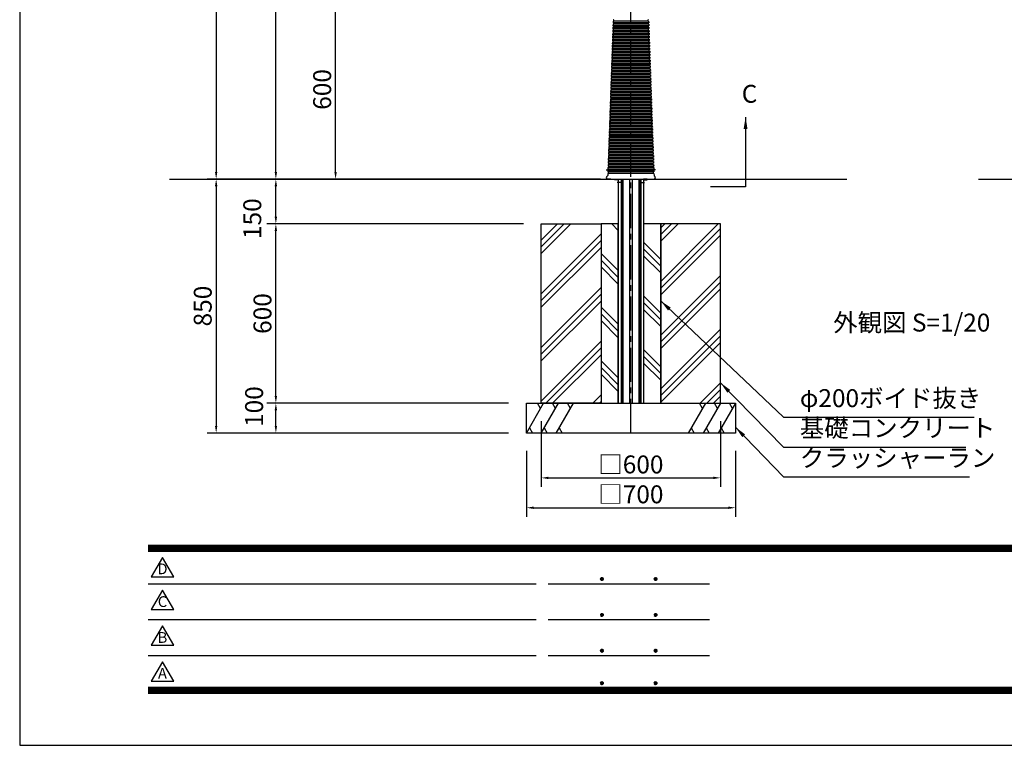
# Model space of a CAD drawing. Extents: x 0 to 8400, y 0 to 5940.
# Drawn here: x 0 to 3298, y 0 to 2428 of the extents above; entities that cross this region are included whole.
import ezdxf
from ezdxf.enums import TextEntityAlignment as Align

# ---------------------------------------------------------------- set-up
doc = ezdxf.new("R2010")
doc.units = 0
doc.header["$LTSCALE"] = 6
doc.linetypes.add('CENTER2', pattern=[28.575, 19.05, -3.175, 3.175, -3.175])
doc.linetypes.add('HIDDEN2', pattern=[4.7625, 3.175, -1.5875])
doc.layers.get('0').update_dxf_attribs({"linetype": 'CONTINUOUS'})
doc.layers.get('DEFPOINTS').update_dxf_attribs({"linetype": 'CONTINUOUS'})
for name, color, linetype in [('P001', 131, 'CONTINUOUS'), ('P006', 141, 'CONTINUOUS'), ('P008', 241, 'CONTINUOUS'), ('P019', 71, 'CONTINUOUS'), ('P901', 135, 'CONTINUOUS'), ('P919', 75, 'CONTINUOUS'), ('P920', 125, 'CONTINUOUS'), ('P_1CENTER', 2, 'CONTINUOUS'), ('P_2DIM', 6, 'CONTINUOUS'), ('P_3TEXT', 60, 'CONTINUOUS'), ('P_5DRAWFRAME', 104, 'CONTINUOUS'), ('P_7THICK', 7, 'CONTINUOUS')]:
    doc.layers.add(name, color=color, linetype=linetype)
doc.styles.add('BIGFONT', font='simplex.shx', dxfattribs={"bigfont": 'extfont2.shx'})
doc.dimstyles.new('DIMBIGFONT$0', dxfattribs={"dimtxt": 3, "dimasz": 1.2, "dimexe": 1.5, "dimexo": 3, "dimgap": 0.75, "dimtad": 1, "dimdec": 1, "dimdsep": 46, "dimtxsty": 'BIGFONT', "dimcen": 0, "dimclrt": 230, "dimadec": 0, "dimazin": 0, "dimtfac": 0.6, "dimtdec": 1, "dimtofl": 0, "dimtmove": 2, "dimatfit": 3, "dimfxl": 0, "dimtvp": 1, "dimtolj": 1, "dimarcsym": 0})
doc.dimstyles.new('DIMBIGFONT$7', dxfattribs={"dimtxt": 3, "dimasz": 2, "dimexe": 1.5, "dimexo": 3, "dimgap": 0.75, "dimtad": 1, "dimdec": 1, "dimdsep": 46, "dimtxsty": 'BIGFONT', "dimsah": 1, "dimcen": 0, "dimclrt": 230, "dimadec": 0, "dimazin": 0, "dimtfac": 0.6, "dimtdec": 1, "dimtofl": 0, "dimtmove": 0, "dimatfit": 3, "dimfxl": 0, "dimtvp": 1, "dimtolj": 1, "dimarcsym": 0})

# ---------------------------------------------------------------- blocks, each defined once
blk = doc.blocks.new('*D8')
at = {"layer": 'DEFPOINTS', "color": 0}
for p in [(1317.3, 4295), (658, 1895), (1974.8, 1895)]:
    blk.add_point(p, dxfattribs=at)
at = {"layer": 'P_2DIM', "color": 0, "lineweight": -2}
for p, q in [((1257.3, 4295), (628, 4295)), ((658, 4271), (658, 1919)), ((1914.8, 1895), (628, 1895))]:
    blk.add_line(p, q, dxfattribs=at)
at = {"layer": 'P_2DIM', "color": 0}
for points in [[(654, 4271), (662, 4271), (658, 4295)], [(654, 1919), (662, 1919), (658, 1895)]]:
    blk.add_solid(points, dxfattribs=at)
at = {"layer": 'P_2DIM', "color": 230, "insert": (613, 3095), "char_height": 60, "attachment_point": 5, "rotation": 90, "style": 'BIGFONT'}
blk.add_mtext('\\A1;2400', dxfattribs=at)
blk = doc.blocks.new('*D9')
at = {"layer": 'DEFPOINTS', "color": 0}
for p in [(858, 4100), (1317, 4100), (1974.8, 1895)]:
    blk.add_point(p, dxfattribs=at)
at = {"layer": 'P_2DIM', "color": 0, "lineweight": -2}
for p, q in [((1257, 4100), (828, 4100)), ((858, 1919), (858, 4076)), ((1914.8, 1895), (828, 1895))]:
    blk.add_line(p, q, dxfattribs=at)
at = {"layer": 'P_2DIM', "color": 0}
for points in [[(854, 4076), (862, 4076), (858, 4100)], [(854, 1919), (862, 1919), (858, 1895)]]:
    blk.add_solid(points, dxfattribs=at)
at = {"layer": 'P_2DIM', "color": 230, "insert": (813, 2997.5), "char_height": 60, "attachment_point": 5, "rotation": 90, "style": 'BIGFONT'}
blk.add_mtext('\\A1;2205', dxfattribs=at)
blk = doc.blocks.new('*D4')
at = {"layer": 'DEFPOINTS', "color": 0}
for p in [(1058, 2495), (2004.7, 2495), (1974.8, 1895)]:
    blk.add_point(p, dxfattribs=at)
at = {"layer": 'P_2DIM', "color": 0, "lineweight": -2}
for p, q in [((1944.7, 2495), (1028, 2495)), ((1058, 1919), (1058, 2471)), ((1914.8, 1895), (1028, 1895))]:
    blk.add_line(p, q, dxfattribs=at)
at = {"layer": 'P_2DIM', "color": 0}
for points in [[(1054, 2471), (1062, 2471), (1058, 2495)], [(1054, 1919), (1062, 1919), (1058, 1895)]]:
    blk.add_solid(points, dxfattribs=at)
at = {"layer": 'P_2DIM', "color": 230, "insert": (1013, 2195), "char_height": 60, "attachment_point": 5, "rotation": 90, "style": 'BIGFONT'}
blk.add_mtext('\\A1;600', dxfattribs=at)
blk = doc.blocks.new('DFP3')
at = {"color": 0}
for p, q in [((21.5, 33.5), (408, 33.5)), ((21.5, 33.45), (408, 33.45)), ((21.5, 33.4), (408, 33.4)), ((21.5, 33.35), (408, 33.35)), ((21.5, 33.3), (408, 33.3)), ((21.5, 33.25), (408, 33.25)), ((21.5, 33.2), (408, 33.2)), ((21.5, 33.15), (408, 33.15)), ((21.5, 33.1), (408, 33.1)), ((21.5, 33.05), (408, 33.05)), ((21.5, 33), (408, 33)), ((21.5, 32.95), (408, 32.95)), ((21.5, 32.9), (408, 32.9)), ((21.5, 32.85), (408, 32.85)), ((21.5, 32.8), (408, 32.8)), ((21.5, 32.75), (408, 32.75)), ((21.5, 32.7), (408, 32.7)), ((21.5, 32.65), (408, 32.65)), ((21.5, 32.6), (408, 32.6)), ((21.5, 32.55), (408, 32.55)), ((21.5, 32.5), (408, 32.5)), ((97.25, 27.82), (97.5, 28.07)), ((97.26, 27.76), (97.56, 28.07)), ((97.27, 27.91), (97.41, 28.06)), ((97.28, 27.71), (97.61, 28.05)), ((97.38, 28.05), (97.72, 27.71)), ((97.43, 28.07), (97.74, 27.76)), ((97.5, 28.07), (97.75, 27.82)), ((97.58, 28.06), (97.74, 27.9)), ((106.25, 27.82), (106.5, 28.07)), ((106.26, 27.76), (106.56, 28.07)), ((106.27, 27.91), (106.41, 28.06)), ((106.28, 27.71), (106.61, 28.05)), ((106.38, 28.05), (106.72, 27.71)), ((106.43, 28.07), (106.74, 27.76)), ((106.5, 28.07), (106.75, 27.82)), ((106.58, 28.06), (106.74, 27.9)), ((21.5, 27.03), (86.5, 27.03)), ((88.5, 27.03), (115.5, 27.03)), ((97.25, 27.82), (97.5, 27.57)), ((97.26, 27.89), (97.56, 27.58)), ((97.27, 27.74), (97.41, 27.59)), ((97.28, 27.94), (97.61, 27.6)), ((97.31, 27.67), (97.66, 28.02)), ((97.31, 27.98), (97.66, 27.63)), ((97.34, 28.02), (97.69, 27.67)), ((97.34, 27.63), (97.69, 27.98)), ((97.38, 27.6), (97.72, 27.94)), ((97.43, 27.58), (97.74, 27.89)), ((97.5, 27.57), (97.75, 27.83)), ((97.58, 27.59), (97.74, 27.75)), ((106.25, 27.82), (106.5, 27.57)), ((106.26, 27.89), (106.56, 27.58)), ((106.27, 27.74), (106.41, 27.59)), ((106.28, 27.94), (106.61, 27.6)), ((106.31, 27.67), (106.66, 28.02)), ((106.31, 27.98), (106.66, 27.63)), ((106.34, 28.02), (106.69, 27.67)), ((106.34, 27.63), (106.69, 27.98)), ((106.38, 27.6), (106.72, 27.94)), ((106.43, 27.58), (106.74, 27.89)), ((106.5, 27.57), (106.75, 27.83)), ((106.58, 27.59), (106.74, 27.75)), ((97.25, 21.82), (97.5, 22.07)), ((97.25, 21.82), (97.5, 21.57)), ((97.26, 21.76), (97.56, 22.07)), ((97.26, 21.89), (97.56, 21.58)), ((97.27, 21.91), (97.41, 22.06)), ((97.27, 21.74), (97.41, 21.59)), ((97.28, 21.71), (97.61, 22.05)), ((97.28, 21.94), (97.61, 21.6)), ((97.31, 21.67), (97.66, 22.02)), ((97.31, 21.98), (97.66, 21.63)), ((97.34, 22.02), (97.69, 21.67)), ((97.34, 21.63), (97.69, 21.98)), ((97.38, 22.05), (97.72, 21.71)), ((97.38, 21.6), (97.72, 21.94)), ((97.43, 22.07), (97.74, 21.76)), ((97.43, 21.58), (97.74, 21.89)), ((97.5, 22.07), (97.75, 21.82)), ((97.5, 21.57), (97.75, 21.83)), ((97.58, 22.06), (97.74, 21.9)), ((97.58, 21.59), (97.74, 21.75)), ((106.25, 21.82), (106.5, 22.07)), ((106.25, 21.82), (106.5, 21.57)), ((106.26, 21.76), (106.56, 22.07)), ((106.26, 21.89), (106.56, 21.58)), ((106.27, 21.91), (106.41, 22.06)), ((106.27, 21.74), (106.41, 21.59)), ((106.28, 21.71), (106.61, 22.05)), ((106.28, 21.94), (106.61, 21.6)), ((106.31, 21.67), (106.66, 22.02)), ((106.31, 21.98), (106.66, 21.63)), ((106.34, 22.02), (106.69, 21.67)), ((106.34, 21.63), (106.69, 21.98)), ((106.38, 22.05), (106.72, 21.71)), ((106.38, 21.6), (106.72, 21.94)), ((106.43, 22.07), (106.74, 21.76)), ((106.43, 21.58), (106.74, 21.89)), ((106.5, 22.07), (106.75, 21.82)), ((106.5, 21.57), (106.75, 21.83)), ((106.58, 22.06), (106.74, 21.9)), ((106.58, 21.59), (106.74, 21.75)), ((21.5, 21.03), (86.5, 21.03)), ((88.5, 21.03), (115.5, 21.03)), ((21.5, 15.03), (86.5, 15.03)), ((88.5, 15.03), (115.5, 15.03)), ((97.25, 15.82), (97.5, 16.07)), ((97.25, 15.82), (97.5, 15.57)), ((97.26, 15.76), (97.56, 16.07)), ((97.26, 15.89), (97.56, 15.58)), ((97.27, 15.91), (97.41, 16.06)), ((97.27, 15.74), (97.41, 15.59)), ((97.28, 15.71), (97.61, 16.05)), ((97.28, 15.94), (97.61, 15.6)), ((97.31, 15.67), (97.66, 16.02)), ((97.31, 15.98), (97.66, 15.63)), ((97.34, 16.02), (97.69, 15.67)), ((97.34, 15.63), (97.69, 15.98)), ((97.38, 16.05), (97.72, 15.71)), ((97.38, 15.6), (97.72, 15.94)), ((97.43, 16.07), (97.74, 15.76)), ((97.43, 15.58), (97.74, 15.89)), ((97.5, 16.07), (97.75, 15.82)), ((97.5, 15.57), (97.75, 15.83)), ((97.58, 16.06), (97.74, 15.9)), ((97.58, 15.59), (97.74, 15.75)), ((106.25, 15.82), (106.5, 16.07)), ((106.25, 15.82), (106.5, 15.57)), ((106.26, 15.76), (106.56, 16.07)), ((106.26, 15.89), (106.56, 15.58)), ((106.27, 15.91), (106.41, 16.06)), ((106.27, 15.74), (106.41, 15.59)), ((106.28, 15.71), (106.61, 16.05)), ((106.28, 15.94), (106.61, 15.6)), ((106.31, 15.67), (106.66, 16.02)), ((106.31, 15.98), (106.66, 15.63)), ((106.34, 16.02), (106.69, 15.67)), ((106.34, 15.63), (106.69, 15.98)), ((106.38, 16.05), (106.72, 15.71)), ((106.38, 15.6), (106.72, 15.94)), ((106.43, 16.07), (106.74, 15.76)), ((106.43, 15.58), (106.74, 15.89)), ((106.5, 16.07), (106.75, 15.82)), ((106.5, 15.57), (106.75, 15.83)), ((106.58, 16.06), (106.74, 15.9)), ((106.58, 15.59), (106.74, 15.75)), ((97.25, 10.4), (97.5, 10.65)), ((97.25, 10.4), (97.5, 10.15)), ((97.26, 10.34), (97.56, 10.64)), ((97.26, 10.46), (97.56, 10.16)), ((97.27, 10.49), (97.41, 10.63)), ((97.27, 10.31), (97.41, 10.17)), ((97.28, 10.29), (97.61, 10.62)), ((97.28, 10.51), (97.61, 10.18)), ((97.31, 10.24), (97.66, 10.59)), ((97.31, 10.56), (97.66, 10.21)), ((97.34, 10.59), (97.69, 10.24)), ((97.34, 10.21), (97.69, 10.56)), ((97.38, 10.62), (97.72, 10.28)), ((97.38, 10.18), (97.72, 10.52)), ((97.43, 10.64), (97.74, 10.33)), ((97.43, 10.16), (97.74, 10.47)), ((97.5, 10.65), (97.75, 10.4)), ((97.5, 10.15), (97.75, 10.4)), ((97.58, 10.64), (97.74, 10.48)), ((97.58, 10.16), (97.74, 10.32)), ((106.25, 10.4), (106.5, 10.65)), ((106.25, 10.4), (106.5, 10.15)), ((106.26, 10.34), (106.56, 10.64)), ((106.26, 10.46), (106.56, 10.16)), ((106.27, 10.49), (106.41, 10.63)), ((106.27, 10.31), (106.41, 10.17)), ((106.28, 10.29), (106.61, 10.62)), ((106.28, 10.51), (106.61, 10.18)), ((106.31, 10.24), (106.66, 10.59)), ((106.31, 10.56), (106.66, 10.21)), ((106.34, 10.59), (106.69, 10.24)), ((106.34, 10.21), (106.69, 10.56)), ((106.38, 10.62), (106.72, 10.28)), ((106.38, 10.18), (106.72, 10.52)), ((106.43, 10.64), (106.74, 10.33)), ((106.43, 10.16), (106.74, 10.47)), ((106.5, 10.65), (106.75, 10.4)), ((106.5, 10.15), (106.75, 10.4)), ((106.58, 10.64), (106.74, 10.48)), ((106.58, 10.16), (106.74, 10.32)), ((21.5, 9.75), (408, 9.75)), ((21.5, 9.7), (408, 9.7)), ((21.5, 9.65), (408, 9.65)), ((21.5, 9.6), (408, 9.6)), ((21.5, 9.55), (408, 9.55)), ((21.5, 9.5), (408, 9.5)), ((21.5, 9.45), (408, 9.45)), ((21.5, 9.4), (408, 9.4)), ((21.5, 9.35), (408, 9.35)), ((21.5, 9.3), (408, 9.3)), ((21.5, 9.25), (408, 9.25)), ((21.5, 9.2), (408, 9.2)), ((21.5, 9.15), (408, 9.15)), ((21.5, 9.1), (408, 9.1)), ((21.5, 9.05), (408, 9.05)), ((21.5, 9), (408, 9)), ((21.5, 8.95), (408, 8.95)), ((21.5, 8.9), (408, 8.9)), ((21.5, 8.85), (408, 8.85)), ((21.5, 8.8), (408, 8.8)), ((21.5, 8.75), (408, 8.75))]:
    blk.add_line(p, q, dxfattribs=at)
for points in [[(23.91, 31.45), (22.04, 28.21), (25.79, 28.21)], [(23.91, 25.97), (22.04, 22.73), (25.79, 22.73)], [(23.91, 19.97), (22.04, 16.73), (25.79, 16.73)], [(23.91, 13.97), (22.04, 10.73), (25.79, 10.73)]]:
    blk.add_lwpolyline(points, close=True)
at = {"layer": 'DEFPOINTS', "color": 0}
for p, q in [((0, 297), (0, 0)), ((0, 0), (420, 0))]:
    blk.add_line(p, q, dxfattribs=at)
at = {"style": 'BIGFONT'}
for s, p in [('D', (23.91, 29.29)), ('C', (23.91, 23.81)), ('B', (23.91, 17.81)), ('A', (23.91, 11.81))]:
    blk.add_text(s, height=1.8, dxfattribs=at).set_placement(p, align=Align.MIDDLE)
at = {"color": 83, "style": 'BIGFONT', "flags": 8}
for tag, p in [('REV04', (27.26, 27.96)), ('REV03', (27.26, 22.49)), ('REV02', (27.26, 16.49)), ('REV01', (27.26, 11.3))]:
    blk.add_attdef(tag, text='', height=2, dxfattribs=at).set_placement(p, align=Align.BOTTOM_LEFT)
for tag, p in [('R4D', (93.12, 27.96)), ('R4C', (102.25, 27.96)), ('R4A', (111.37, 27.96)), ('R3D', (93.12, 22.49)), ('R3C', (102.25, 22.49)), ('R3A', (111.37, 22.49)), ('R2D', (93.12, 16.49)), ('R2C', (102.25, 16.49)), ('R2A', (111.37, 16.49)), ('R1D', (93.12, 11.3)), ('R1C', (102.25, 11.3)), ('R1A', (111.37, 11.3))]:
    blk.add_attdef(tag, text='', height=2, dxfattribs=at).set_placement(p, align=Align.BOTTOM_CENTER)
at = {"color": 83, "style": 'BIGFONT'}
for tag, height, p in [('PROJECT1', 4, (283.38, 25.6)), ('DATE', 3, (344.68, 25.84)), ('SCALE', 3, (379.68, 25.84)), ('PROJECT2', 4, (284.2, 17.84)), ('PROJECT3', 4, (284.2, 10.57)), ('DWGNO', 3, (358.68, 10.57))]:
    blk.add_attdef(tag, text='', height=height, dxfattribs=at).set_placement(p, align=Align.BOTTOM_CENTER)
blk = doc.blocks.new('*D20')
at = {"layer": 'DEFPOINTS', "color": 0}
for p in [(858, 1895), (2004.7, 1895), (1747, 1745)]:
    blk.add_point(p, dxfattribs=at)
at = {"layer": 'P_2DIM', "color": 0, "lineweight": -2}
for p, q in [((1944.7, 1895), (828, 1895)), ((858, 1769), (858, 1871)), ((1687, 1745), (828, 1745))]:
    blk.add_line(p, q, dxfattribs=at)
at = {"layer": 'P_2DIM', "color": 0}
for points in [[(854, 1871), (862, 1871), (858, 1895)], [(854, 1769), (862, 1769), (858, 1745)]]:
    blk.add_solid(points, dxfattribs=at)
at = {"layer": 'P_2DIM', "color": 230, "insert": (778.9, 1762.5), "char_height": 60, "attachment_point": 5, "rotation": 90, "style": 'BIGFONT'}
blk.add_mtext('\\A1;150', dxfattribs=at)
blk = doc.blocks.new('*D21')
at = {"layer": 'DEFPOINTS', "color": 0}
for p in [(858, 1745), (1747, 1745), (1697, 1145)]:
    blk.add_point(p, dxfattribs=at)
at = {"layer": 'P_2DIM', "color": 0, "lineweight": -2}
for p, q in [((1687, 1745), (828, 1745)), ((858, 1169), (858, 1721)), ((1637, 1145), (828, 1145))]:
    blk.add_line(p, q, dxfattribs=at)
at = {"layer": 'P_2DIM', "color": 0}
for points in [[(854, 1721), (862, 1721), (858, 1745)], [(854, 1169), (862, 1169), (858, 1145)]]:
    blk.add_solid(points, dxfattribs=at)
at = {"layer": 'P_2DIM', "color": 230, "insert": (813, 1445), "char_height": 60, "attachment_point": 5, "rotation": 90, "style": 'BIGFONT'}
blk.add_mtext('\\A1;600', dxfattribs=at)
blk = doc.blocks.new('*D22')
at = {"layer": 'DEFPOINTS', "color": 0}
for p in [(858, 1145), (1697, 1145), (1697, 1045)]:
    blk.add_point(p, dxfattribs=at)
at = {"layer": 'P_2DIM', "color": 0, "lineweight": -2}
for p, q in [((1637, 1145), (828, 1145)), ((858, 1069), (858, 1121)), ((1637, 1045), (828, 1045))]:
    blk.add_line(p, q, dxfattribs=at)
at = {"layer": 'P_2DIM', "color": 0}
for points in [[(854, 1121), (862, 1121), (858, 1145)], [(854, 1069), (862, 1069), (858, 1045)]]:
    blk.add_solid(points, dxfattribs=at)
at = {"layer": 'P_2DIM', "color": 230, "insert": (785, 1133.5), "char_height": 60, "attachment_point": 5, "rotation": 90, "style": 'BIGFONT'}
blk.add_mtext('\\A1;100', dxfattribs=at)
blk = doc.blocks.new('*D23')
at = {"layer": 'DEFPOINTS', "color": 0}
for p in [(2004.7, 1895), (658, 1045), (1697, 1045)]:
    blk.add_point(p, dxfattribs=at)
at = {"layer": 'P_2DIM', "color": 0, "lineweight": -2}
for p, q in [((1944.7, 1895), (628, 1895)), ((658, 1871), (658, 1069)), ((1637, 1045), (628, 1045))]:
    blk.add_line(p, q, dxfattribs=at)
at = {"layer": 'P_2DIM', "color": 0}
for points in [[(654, 1871), (662, 1871), (658, 1895)], [(654, 1069), (662, 1069), (658, 1045)]]:
    blk.add_solid(points, dxfattribs=at)
at = {"layer": 'P_2DIM', "color": 230, "insert": (613, 1470), "char_height": 60, "attachment_point": 5, "rotation": 90, "style": 'BIGFONT'}
blk.add_mtext('\\A1;850', dxfattribs=at)
blk = doc.blocks.new('*D24')
at = {"layer": 'DEFPOINTS', "color": 0}
for p in [(1697, 1045), (2397, 1045), (2397, 795)]:
    blk.add_point(p, dxfattribs=at)
at = {"layer": 'P_2DIM', "color": 0, "lineweight": -2}
for p, q in [((1697, 985), (1697, 765)), ((2397, 985), (2397, 765)), ((1721, 795), (2373, 795))]:
    blk.add_line(p, q, dxfattribs=at)
at = {"layer": 'P_2DIM', "color": 0}
for points in [[(1721, 799), (1721, 791), (1697, 795)], [(2373, 799), (2373, 791), (2397, 795)]]:
    blk.add_solid(points, dxfattribs=at)
at = {"layer": 'P_2DIM', "color": 230, "insert": (2047, 840), "char_height": 60, "attachment_point": 5, "style": 'BIGFONT'}
blk.add_mtext('\\A1;□700', dxfattribs=at)
blk = doc.blocks.new('*D25')
at = {"layer": 'DEFPOINTS', "color": 0}
for p in [(1747, 1145), (2347, 1145), (2347, 895)]:
    blk.add_point(p, dxfattribs=at)
at = {"layer": 'P_2DIM', "color": 0, "lineweight": -2}
for p, q in [((1747, 1085), (1747, 865)), ((2347, 1085), (2347, 865)), ((1771, 895), (2323, 895))]:
    blk.add_line(p, q, dxfattribs=at)
at = {"layer": 'P_2DIM', "color": 0}
for points in [[(1771, 899), (1771, 891), (1747, 895)], [(2323, 899), (2323, 891), (2347, 895)]]:
    blk.add_solid(points, dxfattribs=at)
at = {"layer": 'P_2DIM', "color": 230, "insert": (2047, 940), "char_height": 60, "attachment_point": 5, "style": 'BIGFONT'}
blk.add_mtext('\\A1;□600', dxfattribs=at)

msp = doc.modelspace()

# ---------------------------------------------------------------- hatches: boundary and pattern name
at = {"layer": 'P919'}
h = msp.add_hatch(dxfattribs=at)
h.set_pattern_fill('PLAST', color=256, scale=20, angle=45, style=0)
h.set_pattern_definition([(45, (-128.64, -50), (-89.8026, 89.8026), []), (45, (-139.86, -38.77), (-89.8026, 89.8026), []), (45, (-151.09, -27.55), (-89.8026, 89.8026), [])])
h.paths.add_polyline_path([(1947.01, 1745), (1747.01, 1745), (1747.01, 1145), (1947.01, 1145)])
h.paths.add_polyline_path([(2347.01, 1745), (2147.01, 1745), (2147.01, 1145), (2347.01, 1145)])
h = msp.add_hatch(dxfattribs=at)
h.set_pattern_fill('PLAST', color=256, scale=20, angle=135, style=0)
h.set_pattern_definition([(135, (-128.64, -50), (-89.8026, -89.8026), []), (135, (-139.86, -61.23), (-89.8026, -89.8026), []), (135, (-151.09, -72.45), (-89.8026, -89.8026), [])])
h.paths.add_polyline_path([(2004.72, 1745), (1947.01, 1745), (1947.01, 1145), (2004.72, 1145)])
h.paths.add_polyline_path([(2147.01, 1745), (2089.3, 1745), (2089.3, 1145), (2147.01, 1145)])

# ---------------------------------------------------------------- linework, layer by layer
at = {"layer": 'P001'}
for p, q in [((1987.12, 2413.35), (1986.95, 2408.36)), ((1987.47, 2423.35), (1987.3, 2418.35)), ((2106.51, 2423.35), (2106.68, 2418.35)), ((2106.86, 2413.35), (2107.03, 2408.36)), ((1986.07, 2383.37), (1985.9, 2378.37)), ((1986.42, 2393.37), (1986.25, 2388.37)), ((1986.77, 2403.36), (1986.6, 2398.36)), ((2107.21, 2403.36), (2107.38, 2398.36)), ((2107.55, 2393.37), (2107.73, 2388.37)), ((2107.9, 2383.37), (2108.08, 2378.37)), ((1984.68, 2343.4), (1984.5, 2338.4)), ((1985.03, 2353.39), (1984.85, 2348.39)), ((1985.38, 2363.38), (1985.2, 2358.39)), ((1985.72, 2373.38), (1985.55, 2368.38)), ((2108.25, 2373.38), (2108.43, 2368.38)), ((2108.6, 2363.38), (2108.78, 2358.39)), ((2108.95, 2353.39), (2109.13, 2348.39)), ((2109.3, 2343.4), (2109.47, 2338.4)), ((1983.63, 2313.41), (1983.46, 2308.42)), ((1983.98, 2323.41), (1983.81, 2318.41)), ((1984.33, 2333.4), (1984.15, 2328.41)), ((2109.65, 2333.4), (2109.82, 2328.41)), ((2110, 2323.41), (2110.17, 2318.41)), ((2110.35, 2313.41), (2110.52, 2308.42)), ((1982.58, 2283.43), (1982.41, 2278.44)), ((1982.93, 2293.43), (1982.76, 2288.43)), ((1983.28, 2303.42), (1983.11, 2298.42)), ((2110.7, 2303.42), (2110.87, 2298.42)), ((2111.04, 2293.43), (2111.22, 2288.43)), ((2111.39, 2283.43), (2111.57, 2278.44)), ((1981.19, 2243.46), (1981.01, 2238.46)), ((1981.54, 2253.45), (1981.36, 2248.45)), ((1981.89, 2263.44), (1981.71, 2258.45)), ((1982.23, 2273.44), (1982.06, 2268.44)), ((2111.74, 2273.44), (2111.92, 2268.44)), ((2112.09, 2263.44), (2112.27, 2258.45)), ((2112.44, 2253.45), (2112.62, 2248.45)), ((2112.79, 2243.46), (2112.96, 2238.46)), ((1980.14, 2213.48), (1979.97, 2208.48)), ((1980.49, 2223.47), (1980.32, 2218.47)), ((1980.84, 2233.46), (1980.66, 2228.47)), ((2113.14, 2233.46), (2113.31, 2228.47)), ((2113.49, 2223.47), (2113.66, 2218.47)), ((2113.84, 2213.48), (2114.01, 2208.48)), ((1979.09, 2183.49), (1978.92, 2178.5)), ((1979.44, 2193.49), (1979.27, 2188.49)), ((1979.79, 2203.48), (1979.62, 2198.48)), ((2114.19, 2203.48), (2114.36, 2198.48)), ((2114.53, 2193.49), (2114.71, 2188.49)), ((2114.88, 2183.49), (2115.06, 2178.5)), ((1977.7, 2143.52), (1977.52, 2138.52)), ((1978.05, 2153.51), (1977.87, 2148.51)), ((1978.4, 2163.51), (1978.22, 2158.51)), ((1978.74, 2173.5), (1978.57, 2168.5)), ((2115.23, 2173.5), (2115.41, 2168.5)), ((2115.58, 2163.51), (2115.76, 2158.51)), ((2115.93, 2153.51), (2116.11, 2148.51)), ((2116.28, 2143.52), (2116.45, 2138.52)), ((1976.65, 2113.54), (1976.48, 2108.54)), ((1977, 2123.53), (1976.83, 2118.53)), ((1977.35, 2133.52), (1977.17, 2128.53)), ((2116.63, 2133.52), (2116.8, 2128.53)), ((2116.98, 2123.53), (2117.15, 2118.53)), ((2117.33, 2113.54), (2117.5, 2108.54)), ((1975.6, 2083.55), (1975.43, 2078.56)), ((1975.95, 2093.55), (1975.78, 2088.55)), ((1976.3, 2103.54), (1976.13, 2098.55)), ((2117.68, 2103.54), (2117.85, 2098.55)), ((2118.02, 2093.55), (2118.2, 2088.55)), ((2118.37, 2083.55), (2118.55, 2078.56)), ((1974.56, 2053.57), (1974.38, 2048.58)), ((1974.91, 2063.57), (1974.73, 2058.57)), ((1975.25, 2073.56), (1975.08, 2068.56)), ((2118.72, 2073.56), (2118.9, 2068.56)), ((2119.07, 2063.57), (2119.25, 2058.57)), ((2119.42, 2053.57), (2119.6, 2048.58)), ((1973.16, 2013.6), (1972.99, 2008.6)), ((1973.51, 2023.59), (1973.34, 2018.59)), ((1973.86, 2033.58), (1973.68, 2028.59)), ((1974.21, 2043.58), (1974.03, 2038.58)), ((2119.77, 2043.58), (2119.94, 2038.58)), ((2120.12, 2033.58), (2120.29, 2028.59)), ((2120.47, 2023.59), (2120.64, 2018.59)), ((2120.82, 2013.6), (2120.99, 2008.6)), ((1972.11, 1983.62), (1971.94, 1978.62)), ((1972.46, 1993.61), (1972.29, 1988.61)), ((1972.81, 2003.6), (1972.64, 1998.61)), ((2121.17, 2003.6), (2121.34, 1998.61)), ((2121.51, 1993.61), (2121.69, 1988.61)), ((2121.86, 1983.62), (2122.04, 1978.62)), ((1971.06, 1953.63), (1970.89, 1948.64)), ((1971.41, 1963.63), (1971.24, 1958.63)), ((1971.76, 1973.62), (1971.59, 1968.62)), ((2122.21, 1973.62), (2122.39, 1968.62)), ((2122.56, 1963.63), (2122.74, 1958.63)), ((2122.91, 1953.63), (2123.09, 1948.64)), ((1969.66, 1913.66), (1969.41, 1906.62)), ((1970.01, 1923.65), (1969.84, 1918.66)), ((1970.36, 1933.65), (1970.19, 1928.65)), ((1970.71, 1943.64), (1970.54, 1938.64)), ((2123.26, 1943.64), (2123.44, 1938.64)), ((2123.61, 1933.65), (2123.79, 1928.65)), ((2123.96, 1923.65), (2124.14, 1918.66)), ((2124.32, 1913.66), (2124.56, 1906.62)), ((1969.49, 1895), (2124.49, 1895)), ((1980.04, 1895), (1969.49, 1895)), ((1980.04, 1895), (1969.49, 1895)), ((2113.94, 1895), (2124.49, 1895))]:
    msp.add_line(p, q, dxfattribs=at)
for centre, radius, start, end in [((1986.86, 2405.86), 2.5, 267.96972, 88.03028), ((1987.21, 2415.85), 2.5, 267.96972, 88.03028), ((1987.56, 2425.85), 2.5, 267.96972, 88.03028), ((2106.42, 2425.85), 2.5, 91.96972, 272.03028), ((2106.77, 2415.85), 2.5, 91.96972, 272.03028), ((2107.12, 2405.86), 2.5, 91.96972, 272.03028), ((1985.81, 2375.88), 2.5, 267.96972, 88.03028), ((1986.16, 2385.87), 2.5, 267.96972, 88.03028), ((1986.51, 2395.86), 2.5, 267.96972, 88.03028), ((2107.47, 2395.86), 2.5, 91.96972, 272.03028), ((2107.82, 2385.87), 2.5, 91.96972, 272.03028), ((2108.16, 2375.88), 2.5, 91.96972, 272.03028), ((1984.77, 2345.89), 2.5, 267.96972, 88.03028), ((1985.12, 2355.89), 2.5, 267.96972, 88.03028), ((1985.46, 2365.88), 2.5, 267.96972, 88.03028), ((2108.51, 2365.88), 2.5, 91.96972, 272.03028), ((2108.86, 2355.89), 2.5, 91.96972, 272.03028), ((2109.21, 2345.89), 2.5, 91.96972, 272.03028), ((1983.37, 2305.92), 2.5, 267.96972, 88.03028), ((1983.72, 2315.91), 2.5, 267.96972, 88.03028), ((1984.07, 2325.91), 2.5, 267.96972, 88.03028), ((1984.42, 2335.9), 2.5, 267.96972, 88.03028), ((2109.56, 2335.9), 2.5, 91.96972, 272.03028), ((2109.91, 2325.91), 2.5, 91.96972, 272.03028), ((2110.26, 2315.91), 2.5, 91.96972, 272.03028), ((2110.61, 2305.92), 2.5, 91.96972, 272.03028), ((1982.32, 2275.94), 2.5, 267.96972, 88.03028), ((1982.67, 2285.93), 2.5, 267.96972, 88.03028), ((1983.02, 2295.92), 2.5, 267.96972, 88.03028), ((2110.96, 2295.92), 2.5, 91.96972, 272.03028), ((2111.31, 2285.93), 2.5, 91.96972, 272.03028), ((2111.65, 2275.94), 2.5, 91.96972, 272.03028), ((1981.28, 2245.96), 2.5, 267.96972, 88.03028), ((1981.63, 2255.95), 2.5, 267.96972, 88.03028), ((1981.97, 2265.94), 2.5, 267.96972, 88.03028), ((2112, 2265.94), 2.5, 91.96972, 272.03028), ((2112.35, 2255.95), 2.5, 91.96972, 272.03028), ((2112.7, 2245.96), 2.5, 91.96972, 272.03028), ((1980.23, 2215.97), 2.5, 267.96972, 88.03028), ((1980.58, 2225.97), 2.5, 267.96972, 88.03028), ((1980.93, 2235.96), 2.5, 267.96972, 88.03028), ((2113.05, 2235.96), 2.5, 91.96972, 272.03028), ((2113.4, 2225.97), 2.5, 91.96972, 272.03028), ((2113.75, 2215.97), 2.5, 91.96972, 272.03028), ((1978.83, 2176), 2.5, 267.96972, 88.03028), ((1979.18, 2185.99), 2.5, 267.96972, 88.03028), ((1979.53, 2195.99), 2.5, 267.96972, 88.03028), ((1979.88, 2205.98), 2.5, 267.96972, 88.03028), ((2114.1, 2205.98), 2.5, 91.96972, 272.03028), ((2114.45, 2195.99), 2.5, 91.96972, 272.03028), ((2114.8, 2185.99), 2.5, 91.96972, 272.03028), ((2115.14, 2176), 2.5, 91.96972, 272.03028), ((1977.79, 2146.02), 2.5, 267.96972, 88.03028), ((1978.14, 2156.01), 2.5, 267.96972, 88.03028), ((1978.48, 2166), 2.5, 267.96972, 88.03028), ((2115.49, 2166), 2.5, 91.96972, 272.03028), ((2115.84, 2156.01), 2.5, 91.96972, 272.03028), ((2116.19, 2146.02), 2.5, 91.96972, 272.03028), ((1976.74, 2116.03), 2.5, 267.96972, 88.03028), ((1977.09, 2126.03), 2.5, 267.96972, 88.03028), ((1977.44, 2136.02), 2.5, 267.96972, 88.03028), ((2116.54, 2136.02), 2.5, 91.96972, 272.03028), ((2116.89, 2126.03), 2.5, 91.96972, 272.03028), ((2117.24, 2116.03), 2.5, 91.96972, 272.03028), ((1975.34, 2076.06), 2.5, 267.96972, 88.03028), ((1975.69, 2086.05), 2.5, 267.96972, 88.03028), ((1976.04, 2096.05), 2.5, 267.96972, 88.03028), ((1976.39, 2106.04), 2.5, 267.96972, 88.03028), ((2117.59, 2106.04), 2.5, 91.96972, 272.03028), ((2117.94, 2096.05), 2.5, 91.96972, 272.03028), ((2118.29, 2086.05), 2.5, 91.96972, 272.03028), ((2118.63, 2076.06), 2.5, 91.96972, 272.03028), ((1974.3, 2046.08), 2.5, 267.96972, 88.03028), ((1974.65, 2056.07), 2.5, 267.96972, 88.03028), ((1974.99, 2066.07), 2.5, 267.96972, 88.03028), ((2118.98, 2066.07), 2.5, 91.96972, 272.03028), ((2119.33, 2056.07), 2.5, 91.96972, 272.03028), ((2119.68, 2046.08), 2.5, 91.96972, 272.03028), ((1973.25, 2016.1), 2.5, 267.96972, 88.03028), ((1973.6, 2026.09), 2.5, 267.96972, 88.03028), ((1973.95, 2036.08), 2.5, 267.96972, 88.03028), ((2120.03, 2036.08), 2.5, 91.96972, 272.03028), ((2120.38, 2026.09), 2.5, 91.96972, 272.03028), ((2120.73, 2016.1), 2.5, 91.96972, 272.03028), ((1971.85, 1976.12), 2.5, 267.96972, 88.03028), ((1972.2, 1986.11), 2.5, 267.96972, 88.03028), ((1972.55, 1996.11), 2.5, 267.96972, 88.03028), ((1972.9, 2006.1), 2.5, 267.96972, 88.03028), ((2121.08, 2006.1), 2.5, 91.96972, 272.03028), ((2121.43, 1996.11), 2.5, 91.96972, 272.03028), ((2121.78, 1986.11), 2.5, 91.96972, 272.03028), ((2122.12, 1976.12), 2.5, 91.96972, 272.03028), ((1970.8, 1946.14), 2.5, 267.96972, 88.03028), ((1971.15, 1956.13), 2.5, 267.96972, 88.03028), ((1971.5, 1966.13), 2.5, 267.96972, 88.03028), ((2122.47, 1966.13), 2.5, 91.96972, 272.03028), ((2122.82, 1956.13), 2.5, 91.96972, 272.03028), ((2123.18, 1946.14), 2.5, 91.96972, 272.03028), ((1969.75, 1916.16), 2.5, 267.96972, 88.03028), ((1970.1, 1926.15), 2.5, 267.96972, 88.03028), ((1970.45, 1936.14), 2.5, 267.96972, 88.03028), ((2123.53, 1936.14), 2.5, 91.96972, 272.03028), ((2123.88, 1926.15), 2.5, 91.96972, 272.03028), ((2124.23, 1916.16), 2.5, 91.96972, 272.07937), ((1969.49, 1900), 5, 107.22038, 270), ((1969.49, 1900), 5, 107.22038, 270), ((1967.42, 1906.69), 2, 287.22038, 358), ((1967.42, 1906.69), 2, 287.22038, 358), ((2124.49, 1900), 5, 270, 72.77962), ((2124.49, 1900), 5, 270, 72.77962), ((2126.56, 1906.69), 2, 182, 252.77962), ((2126.56, 1906.69), 2, 182, 252.77962)]:
    msp.add_arc(centre, radius, start, end, dxfattribs=at)
at = {"layer": 'P006'}
for p, q in [((2004.7, 1895), (2004.7, 1145)), ((2014.08, 1895), (2014.08, 1145)), ((2018.57, 1895), (2018.57, 1145)), ((2020.09, 1895), (2020.09, 1145)), ((2042.74, 1895), (2042.74, 1145)), ((2051.24, 1895), (2051.24, 1145)), ((2073.88, 1895), (2073.88, 1145)), ((2075.41, 1895), (2075.41, 1145)), ((2079.9, 1895), (2079.9, 1145)), ((2089.28, 1895), (2089.28, 1145))]:
    msp.add_line(p, q, dxfattribs=at)
at = {"layer": 'P008'}
for p, q in [((2004.24, 1892), (2004.24, 1895)), ((2089.74, 1892), (2089.74, 1895))]:
    msp.add_line(p, q, dxfattribs=at)
for points in [[(1992.24, 1895), (2004.72, 1895)], [(2004.72, 1892), (1992.24, 1892), (1992.24, 1895)], [(2101.74, 1895), (2089.26, 1895)], [(2089.26, 1892), (2101.74, 1892), (2101.74, 1895)]]:
    msp.add_lwpolyline(points, dxfattribs=at)
at = {"layer": 'P019'}
for points in [[(1747.01, 1745), (1947.01, 1745), (1947.01, 1145), (1747.01, 1145)], [(2004.74, 1745), (1947.01, 1745), (1947.01, 1145), (2004.74, 1145)], [(2147.01, 1745), (2089.28, 1745), (2089.28, 1145), (2147.01, 1145)], [(2347.01, 1745), (2147.01, 1745), (2147.01, 1145), (2347.01, 1145)], [(1697.01, 1145), (2397.01, 1145), (2397.01, 1045), (1697.01, 1045)]]:
    msp.add_lwpolyline(points, close=True, dxfattribs=at)
at = {"layer": 'P901', "linetype": 'Continuous'}
for p, q in [((2107.03, 2408.36), (1986.95, 2408.36)), ((2106.77, 2413.35), (1987.12, 2413.35)), ((2106.68, 2418.35), (1987.3, 2418.35)), ((2106.51, 2423.35), (1987.47, 2423.35)), ((2108.08, 2378.37), (1985.9, 2378.37)), ((2107.73, 2388.37), (1986.25, 2388.37)), ((2107.9, 2383.37), (1986.25, 2383.37)), ((2107.21, 2403.36), (1987.12, 2403.36)), ((2107.38, 2398.36), (1987.3, 2398.36)), ((2107.55, 2393.37), (1987.47, 2393.37)), ((2109.3, 2343.4), (1984.85, 2343.4)), ((2108.95, 2348.38), (1985.03, 2348.38)), ((2108.78, 2358.39), (1985.2, 2358.39)), ((2108.95, 2353.39), (1985.2, 2353.39)), ((2108.43, 2368.38), (1985.55, 2368.38)), ((2108.6, 2363.38), (1985.55, 2363.38)), ((2108.25, 2373.38), (1985.9, 2373.38)), ((2110.52, 2308.42), (1983.46, 2308.42)), ((2110.26, 2313.41), (1983.72, 2313.41)), ((2110.17, 2318.41), (1983.81, 2318.41)), ((2109.91, 2323.41), (1984.07, 2323.41)), ((2109.79, 2328.4), (1984.18, 2328.4)), ((2109.56, 2333.4), (1984.42, 2333.4)), ((2109.47, 2338.4), (1984.5, 2338.4)), ((2111.57, 2278.44), (1982.41, 2278.44)), ((2111.22, 2288.43), (1982.76, 2288.43)), ((2111.39, 2283.43), (1982.76, 2283.43)), ((2110.96, 2293.42), (1983.02, 2293.42)), ((2110.84, 2298.42), (1983.14, 2298.42)), ((2110.61, 2303.42), (1983.37, 2303.42)), ((2112.62, 2248.45), (1981.36, 2248.45)), ((2112.79, 2243.46), (1981.36, 2243.46)), ((2112.27, 2258.45), (1981.71, 2258.45)), ((2112.44, 2253.45), (1981.71, 2253.45)), ((2112, 2263.44), (1981.97, 2263.44)), ((2111.89, 2268.44), (1982.09, 2268.44)), ((2111.65, 2273.44), (1982.32, 2273.44)), ((2113.84, 2213.48), (1980.32, 2213.48)), ((2113.63, 2218.47), (1980.35, 2218.47)), ((2113.4, 2223.47), (1980.58, 2223.47)), ((2113.28, 2228.46), (1980.69, 2228.46)), ((2113.05, 2233.46), (1980.93, 2233.46)), ((2112.96, 2238.46), (1981.01, 2238.46)), ((2115.06, 2178.5), (1978.92, 2178.5)), ((2114.71, 2188.49), (1979.27, 2188.49)), ((2114.88, 2183.49), (1979.27, 2183.49)), ((2114.53, 2193.49), (1979.44, 2193.49)), ((2114.36, 2198.48), (1979.62, 2198.48)), ((2114.1, 2203.48), (1979.88, 2203.48)), ((2114.01, 2208.48), (1979.97, 2208.48)), ((2116.11, 2148.51), (1977.87, 2148.51)), ((2116.28, 2143.52), (1977.87, 2143.52)), ((2115.93, 2153.51), (1978.05, 2153.51)), ((2115.76, 2158.51), (1978.22, 2158.51)), ((2115.41, 2168.5), (1978.57, 2168.5)), ((2115.58, 2163.51), (1978.57, 2163.51)), ((2115.23, 2173.5), (1978.92, 2173.5)), ((2117.15, 2118.53), (1976.83, 2118.53)), ((2117.33, 2113.54), (1976.83, 2113.54)), ((2116.98, 2123.53), (1977, 2123.53)), ((2116.8, 2128.53), (1977.17, 2128.53)), ((2116.45, 2138.52), (1977.52, 2138.52)), ((2116.63, 2133.52), (1977.53, 2133.52)), ((2118.55, 2078.56), (1975.43, 2078.56)), ((2118.37, 2083.55), (1975.6, 2083.55)), ((2118.2, 2088.55), (1975.78, 2088.55)), ((2117.85, 2098.55), (1976.13, 2098.55)), ((2118.02, 2093.55), (1976.13, 2093.55)), ((2117.5, 2108.54), (1976.48, 2108.54)), ((2117.68, 2103.54), (1976.48, 2103.54)), ((2119.6, 2048.58), (1974.38, 2048.58)), ((2119.42, 2053.57), (1974.56, 2053.57)), ((2119.25, 2058.57), (1974.73, 2058.57)), ((2118.9, 2068.56), (1975.08, 2068.56)), ((2119.07, 2063.57), (1975.08, 2063.57)), ((2118.72, 2073.56), (1975.43, 2073.56)), ((2120.64, 2018.59), (1973.34, 2018.59)), ((2120.82, 2013.6), (1973.34, 2013.6)), ((2120.29, 2028.59), (1973.68, 2028.59)), ((2120.47, 2023.59), (1973.69, 2023.59)), ((2119.94, 2038.58), (1974.03, 2038.58)), ((2120.12, 2033.58), (1974.04, 2033.58)), ((2119.77, 2043.58), (1974.38, 2043.58)), ((2122.04, 1978.62), (1971.94, 1978.62)), ((2121.69, 1988.61), (1972.29, 1988.61)), ((2121.86, 1983.62), (1972.29, 1983.62)), ((2121.51, 1993.61), (1972.46, 1993.61)), ((2121.34, 1998.61), (1972.64, 1998.61)), ((2121.17, 2003.6), (1972.81, 2003.6)), ((2120.99, 2008.6), (1972.99, 2008.6)), ((2123.09, 1948.64), (1970.89, 1948.64)), ((2122.74, 1958.63), (1971.24, 1958.63)), ((2122.91, 1953.63), (1971.24, 1953.63)), ((2122.56, 1963.63), (1971.41, 1963.63)), ((2122.39, 1968.62), (1971.59, 1968.62)), ((2122.21, 1973.62), (1971.76, 1973.62)), ((2124.14, 1918.66), (1969.84, 1918.66)), ((2124.31, 1913.66), (1969.84, 1913.66)), ((2123.79, 1928.65), (1970.19, 1928.65)), ((2123.96, 1923.65), (1970.19, 1923.65)), ((2123.44, 1938.64), (1970.54, 1938.64)), ((2123.61, 1933.65), (1970.54, 1933.65)), ((2123.26, 1943.64), (1970.89, 1943.64))]:
    msp.add_line(p, q, dxfattribs=at)
at = {"layer": 'P901', "linetype": 'HIDDEN2'}
for p, q in [((1972.19, 1928.64), (1972.01, 1923.64)), ((1972.01, 1923.64), (1977.01, 1923.47)), ((1972.19, 1928.64), (1977.18, 1928.47)), ((2121.79, 1928.64), (2116.79, 1928.47)), ((2121.97, 1923.64), (2116.97, 1923.47)), ((2121.79, 1928.64), (2121.97, 1923.64))]:
    msp.add_line(p, q, dxfattribs=at)
at = {"layer": 'P919'}
for p, q in [((1697.01, 1045), (1754.74, 1145)), ((1744.74, 1127.68), (1734.74, 1145)), ((1747.01, 1045), (1804.74, 1145)), ((1794.74, 1127.68), (1784.74, 1145)), ((1794.74, 1127.68), (1784.74, 1145)), ((1797.01, 1045), (1854.74, 1145)), ((1844.74, 1127.68), (1834.74, 1145)), ((2297.01, 1145), (2239.27, 1045)), ((2287.01, 1127.68), (2277.01, 1145)), ((2347.01, 1145), (2289.27, 1045)), ((2337.01, 1127.68), (2327.01, 1145)), ((2397.01, 1145), (2339.27, 1045)), ((2387.01, 1127.68), (2377.01, 1145)), ((1707.01, 1062.32), (1717.01, 1045)), ((1757.01, 1062.32), (1767.01, 1045)), ((1807.01, 1062.32), (1817.01, 1045)), ((2249.27, 1062.32), (2259.27, 1045)), ((2299.27, 1062.32), (2309.27, 1045)), ((2349.27, 1062.32), (2359.27, 1045))]:
    msp.add_line(p, q, dxfattribs=at)
at = {"layer": 'P920'}
for centre, start, end in [((1978.74, 1925.91), 155.67508, 200.32492), ((1978.74, 1925.91), 200.32492, 203.36077), ((2115.23, 1925.91), 339.67508, 24.32492)]:
    msp.add_arc(centre, 9.34, start, end, dxfattribs=at)
at = {"layer": 'P_1CENTER', "linetype": 'CENTER2'}
for p, q in [((2046.99, 1045), (2046.99, 4370.61)), ((1964.41, 1926.41), (1989.3, 1925.54)), ((2129.56, 1926.41), (2104.68, 1925.54)), ((2019.18, 1883), (2001.18, 1883)), ((2074.79, 1883), (2092.79, 1883))]:
    msp.add_line(p, q, dxfattribs=at)
at = {"layer": 'P_7THICK'}
for p, q in [((501.44, 1895), (2004.72, 1895)), ((2089.26, 1895), (2770.4, 1895)), ((3210.86, 1895), (3810.86, 1895))]:
    msp.add_line(p, q, dxfattribs=at)

# ---------------------------------------------------------------- block references
at = {"layer": 'P_5DRAWFRAME', "xscale": 20, "yscale": 20, "zscale": 20}
msp.add_blockref('DFP3', (0, 0), dxfattribs=at)

# ---------------------------------------------------------------- texts
at = {"layer": 'P_2DIM', "color": 230, "char_height": 60, "attachment_point": 7, "style": 'BIGFONT'}
for s, insert in [('φ200ボイド抜き', (2612.82, 1113.13)), ('基礎コンクリート', (2612.82, 1013.13)), ('クラッシャーラン', (2612.82, 913.13))]:
    msp.add_mtext(s, dxfattribs=dict(at, insert=insert))
at = {"layer": 'P_3TEXT', "char_height": 60, "style": 'BIGFONT'}
for s, insert, attachment_point in [('C', (2418.28, 2131.64), 7), ('外観図 S=1/20', (2724.42, 1444.66), 1)]:
    msp.add_mtext(s, dxfattribs=dict(at, insert=insert, attachment_point=attachment_point))

# ---------------------------------------------------------------- dimensions: what is measured, and where the dimension line sits
at = {"layer": 'P_2DIM'}
for base, p1, p2, picture, middle in [((657.97, 1895), (1317.26, 4295), (1974.76, 1895), '*D8', (612.97, 3095)), ((857.97, 4100), (1974.76, 1895), (1316.99, 4100), '*D9', (812.97, 2997.5)), ((1057.97, 2495), (1974.76, 1895), (2004.72, 2495), '*D4', (1012.97, 2195)), ((657.99, 1045), (2004.72, 1895), (1697.01, 1045), '*D23', (612.99, 1470)), ((857.99, 1745), (1697.01, 1145), (1747.01, 1745), '*D21', (812.99, 1445))]:
    dim = msp.add_linear_dim(base=base, p1=p1, p2=p2, angle=90, dimstyle='DIMBIGFONT$0', override={"dimscale": 20}, dxfattribs=at)
    dim.commit()
    dim.dimension.update_dxf_attribs({"geometry": picture, "text_midpoint": middle})
for base, p1, p2, picture, middle in [((857.99, 1895), (1747.01, 1745), (2004.72, 1895), '*D20', (778.89, 1762.48)), ((857.99, 1145), (1697.01, 1045), (1697.01, 1145), '*D22', (785.02, 1133.51))]:
    dim = msp.add_linear_dim(base=base, p1=p1, p2=p2, angle=90, dimstyle='DIMBIGFONT$0', override={"dimscale": 20}, dxfattribs=at)
    dim.commit()
    dim.dimension.update_dxf_attribs({"geometry": picture, "text_midpoint": middle, "dimtype": 160})
for base, p1, p2, picture, middle in [((2347.01, 895), (1747.01, 1145), (2347.01, 1145), '*D25', (2047.01, 940)), ((2397.01, 795), (1697.01, 1045), (2397.01, 1045), '*D24', (2047.01, 840))]:
    dim = msp.add_linear_dim(base=base, p1=p1, p2=p2, text='□<>', dimstyle='DIMBIGFONT$0', override={"dimscale": 20}, dxfattribs=at)
    dim.commit()
    dim.dimension.update_dxf_attribs({"geometry": picture, "text_midpoint": middle})

# ---------------------------------------------------------------- leaders
at = {"layer": 'P_1CENTER'}
msp.add_leader([(2431.13, 2102.25), (2431.13, 1868.83), (2313.43, 1868.83)], dimstyle='DIMBIGFONT$7', override={"dimscale": 20}, dxfattribs=at)
at = {"layer": 'P_2DIM', "annotation_type": 0, "has_hookline": 1, "hookline_direction": 0}
for points, text_width in [([(2147.01, 1487.44), (2557.82, 1098.13), (2597.82, 1098.13)], 583.43), ([(2347.01, 1213.31), (2557.82, 998.13), (2597.82, 998.13)], 556), ([(2397.01, 1064.8), (2557.82, 898.13), (2597.82, 898.13)], 568)]:
    msp.add_leader(points, dimstyle='DIMBIGFONT$7', override={"dimscale": 20}, dxfattribs=dict(at, text_width=text_width))

doc.saveas('drawing.dxf')
